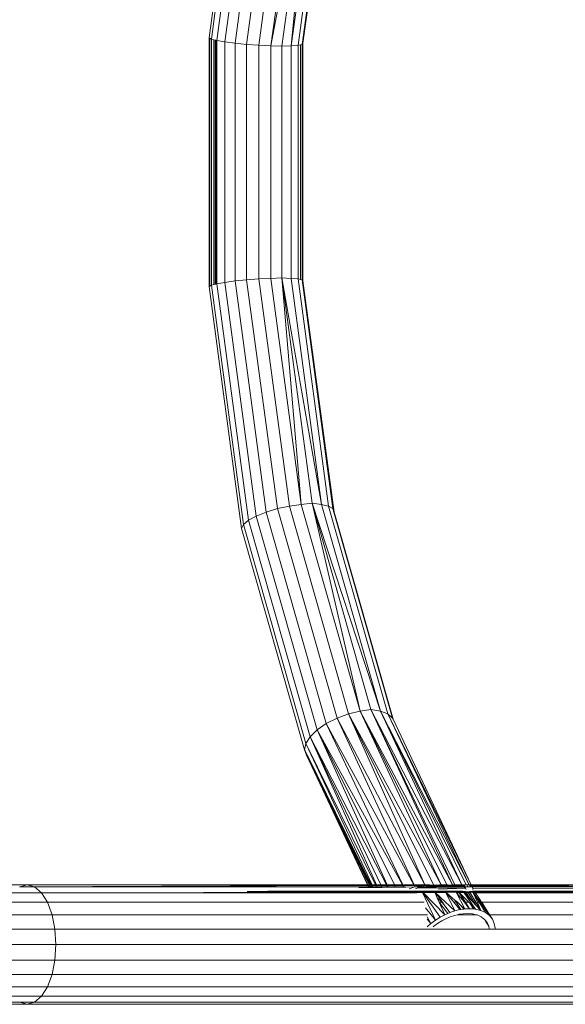
# Model space of a CAD drawing. Units: millimetres. Extents: x -4534 to 375727, y -3372 to 8747.
# Drawn here: x 3092 to 3266, y 4633 to 4947 of the extents above; entities that cross this region are included whole.
import ezdxf

# ---------------------------------------------------------------- set-up
doc = ezdxf.new("R2010")
doc.units = ezdxf.units.MM
doc.layers.add('Toestel 2D', color=7, linetype='Continuous', lineweight=20)

# ---------------------------------------------------------------- blocks, each defined once
blk = doc.blocks.new('WP-A20')
at = {"layer": 'Toestel 2D'}
for p, q in [((3162.73, 5017.73), (3152.39, 4940.78)), ((3163.36, 5016.47), (3153.14, 4940.35)), ((3164.95, 5015.11), (3154.85, 4939.89)), ((3167.4, 5013.76), (3157.42, 4939.43)), ((3170.53, 5012.5), (3160.66, 4939.01)), ((3174.13, 5011.42), (3164.35, 4938.64)), ((3191.77, 5011.42), (3182, 4938.64)), ((3192.14, 5012.5), (3182.27, 4939.01)), ((3177.95, 5010.59), (3168.25, 4938.36)), ((3172.09, 4938.18), (3181.74, 5010.06)), ((3172.09, 4938.18), (3185.19, 5009.68)), ((3175.59, 4938.05), (3185.19, 5009.68)), ((3188.2, 5010.06), (3178.55, 4938.18)), ((3185.19, 5009.68), (3178.55, 4938.18)), ((3190.43, 5010.59), (3180.73, 4938.36)), ((3152.39, 4940.78), (3152.39, 4861.61)), ((3152.39, 4940.78), (3152.67, 4940.63)), ((3152.67, 4940.63), (3152.66, 4861.77)), ((3152.67, 4940.63), (3153.14, 4940.35)), ((3153.14, 4940.35), (3153.14, 4862.04)), ((3153.14, 4940.35), (3153.94, 4940.14)), ((3153.94, 4940.14), (3153.93, 4862.26)), ((3153.94, 4940.14), (3154.37, 4940.03)), ((3154.36, 4862.37), (3154.37, 4940.03)), ((3154.37, 4940.03), (3154.6, 4939.96)), ((3154.6, 4862.43), (3154.6, 4939.96)), ((3154.6, 4939.96), (3154.85, 4939.89)), ((3154.85, 4939.89), (3157.42, 4939.43)), ((3154.85, 4939.89), (3154.85, 4862.5)), ((3157.42, 4939.43), (3160.66, 4939.01)), ((3157.42, 4939.43), (3157.42, 4862.96)), ((3160.66, 4939.01), (3164.35, 4938.64)), ((3160.66, 4939.01), (3160.66, 4863.39)), ((3182, 4938.64), (3182.27, 4939.01)), ((3182.27, 4939.01), (3182.27, 4863.39)), ((3164.35, 4938.64), (3168.25, 4938.36)), ((3164.35, 4938.64), (3164.35, 4863.76)), ((3168.25, 4938.36), (3172.09, 4938.18)), ((3168.25, 4938.36), (3168.25, 4864.04)), ((3172.09, 4938.18), (3175.59, 4938.05)), ((3172.09, 4864.22), (3172.09, 4938.18)), ((3175.59, 4938.05), (3178.55, 4938.18)), ((3175.59, 4864.35), (3175.59, 4938.05)), ((3178.55, 4938.18), (3180.73, 4938.36)), ((3178.55, 4938.18), (3178.55, 4864.22)), ((3180.73, 4938.36), (3181.53, 4938.53)), ((3180.73, 4938.36), (3180.73, 4864.04)), ((3181.53, 4938.53), (3181.52, 4863.86)), ((3181.53, 4938.53), (3182, 4938.64)), ((3182, 4938.64), (3182, 4863.76)), ((3164.35, 4863.76), (3168.25, 4864.04)), ((3168.25, 4864.04), (3172.09, 4864.22)), ((3168.25, 4864.04), (3177.95, 4791.81)), ((3172.09, 4864.22), (3175.59, 4864.35)), ((3181.74, 4792.33), (3172.09, 4864.22)), ((3181.74, 4792.33), (3175.59, 4864.35)), ((3185.19, 4792.71), (3175.59, 4864.35)), ((3175.59, 4864.35), (3178.55, 4864.22)), ((3175.59, 4864.35), (3188.19, 4792.33)), ((3178.55, 4864.22), (3180.73, 4864.04)), ((3178.55, 4864.22), (3188.19, 4792.33)), ((3180.73, 4864.04), (3190.42, 4791.81)), ((3180.73, 4864.04), (3181.52, 4863.86)), ((3181.52, 4863.86), (3182, 4863.76)), ((3152.39, 4861.61), (3152.66, 4861.77)), ((3152.39, 4861.61), (3162.72, 4784.67)), ((3152.66, 4861.77), (3153.14, 4862.04)), ((3153.14, 4862.04), (3153.93, 4862.26)), ((3153.14, 4862.04), (3163.36, 4785.93)), ((3153.93, 4862.26), (3154.36, 4862.37)), ((3154.36, 4862.37), (3154.6, 4862.43)), ((3154.6, 4862.43), (3154.85, 4862.5)), ((3154.85, 4862.5), (3157.42, 4862.96)), ((3154.85, 4862.5), (3164.95, 4787.28)), ((3157.42, 4862.96), (3160.66, 4863.39)), ((3157.42, 4862.96), (3167.39, 4788.63)), ((3160.66, 4863.39), (3164.35, 4863.76)), ((3160.66, 4863.39), (3170.52, 4789.9)), ((3164.35, 4863.76), (3174.12, 4790.98)), ((3182, 4863.76), (3182.27, 4863.39)), ((3182, 4863.76), (3191.77, 4790.98)), ((3182.27, 4863.39), (3192.14, 4789.9)), ((3174.12, 4790.98), (3177.95, 4791.81)), ((3177.95, 4791.81), (3181.74, 4792.33)), ((3177.95, 4791.81), (3196.8, 4725.71)), ((3181.74, 4792.33), (3185.19, 4792.71)), ((3200.49, 4726.55), (3181.74, 4792.33)), ((3200.49, 4726.55), (3185.19, 4792.71)), ((3203.85, 4727.14), (3185.19, 4792.71)), ((3185.19, 4792.71), (3188.19, 4792.33)), ((3185.19, 4792.71), (3206.95, 4726.55)), ((3188.19, 4792.33), (3190.42, 4791.81)), ((3188.19, 4792.33), (3206.95, 4726.55)), ((3190.42, 4791.81), (3191.77, 4790.98)), ((3190.42, 4791.81), (3209.27, 4725.71)), ((3167.39, 4788.63), (3170.52, 4789.9)), ((3170.52, 4789.9), (3174.12, 4790.98)), ((3170.52, 4789.9), (3189.7, 4722.64)), ((3174.12, 4790.98), (3193.11, 4724.38)), ((3191.77, 4790.98), (3192.14, 4789.9)), ((3191.77, 4790.98), (3192.1, 4789.82)), ((3192.14, 4789.9), (3192.1, 4789.82)), ((3192.1, 4789.82), (3210.76, 4724.38)), ((3192.14, 4789.9), (3210.91, 4724.06)), ((3162.72, 4784.67), (3163.36, 4785.93)), ((3163.36, 4785.93), (3164.95, 4787.28)), ((3163.36, 4785.93), (3183.22, 4716.28)), ((3164.95, 4787.28), (3167.39, 4788.63)), ((3164.95, 4787.28), (3184.58, 4718.45)), ((3167.39, 4788.63), (3186.79, 4720.62)), ((3162.72, 4784.67), (3182.8, 4714.25)), ((3196.8, 4725.71), (3200.49, 4726.55)), ((3200.49, 4726.55), (3203.85, 4727.14)), ((3226.25, 4671.32), (3200.49, 4726.55)), ((3228.07, 4671.3), (3200.49, 4726.55)), ((3200.49, 4726.55), (3229.79, 4671.29)), ((3229.79, 4671.29), (3203.85, 4727.14)), ((3230.52, 4671.28), (3203.85, 4727.14)), ((3203.85, 4727.14), (3206.95, 4726.55)), ((3203.85, 4727.14), (3232.76, 4671.31)), ((3206.95, 4726.55), (3209.27, 4725.71)), ((3206.95, 4726.55), (3232.76, 4671.31)), ((3234.2, 4671.31), (3206.95, 4726.55)), ((3206.95, 4726.55), (3235.17, 4671.31)), ((3189.7, 4722.64), (3193.11, 4724.38)), ((3193.11, 4724.38), (3196.8, 4725.71)), ((3221.08, 4671.3), (3193.11, 4724.38)), ((3193.11, 4724.38), (3217.59, 4671.3)), ((3196.8, 4725.71), (3226.25, 4671.32)), ((3221.08, 4671.3), (3196.8, 4725.71)), ((3196.8, 4725.71), (3223.74, 4671.29)), ((3209.27, 4725.71), (3210.76, 4724.38)), ((3209.27, 4725.71), (3235.76, 4671.31)), ((3209.27, 4725.71), (3235.17, 4671.31)), ((3210.76, 4724.38), (3210.91, 4724.06)), ((3210.91, 4724.06), (3235.76, 4671.31)), ((3184.58, 4718.45), (3186.79, 4720.62)), ((3186.79, 4720.62), (3189.7, 4722.64)), ((3186.79, 4720.62), (3209.05, 4671.31)), ((3186.79, 4720.62), (3213.89, 4671.3)), ((3211.33, 4671.31), (3186.79, 4720.62)), ((3189.7, 4722.64), (3217.54, 4671.3)), ((3189.7, 4722.64), (3214.01, 4671.3)), ((3183.22, 4716.28), (3184.58, 4718.45)), ((3184.58, 4718.45), (3208.79, 4671.31)), ((3184.58, 4718.45), (3207.02, 4671.31)), ((3205.62, 4671.31), (3184.58, 4718.45)), ((3182.8, 4714.25), (3183.22, 4716.28)), ((3183.36, 4712.52), (3182.8, 4714.25)), ((3182.94, 4713.97), (3182.8, 4714.25)), ((3182.94, 4713.97), (3182.95, 4713.93)), ((3182.95, 4713.93), (3183.84, 4712.09)), ((3183.22, 4716.28), (3204.24, 4671.31)), ((3205.29, 4671.31), (3183.22, 4716.28)), ((3183.36, 4712.52), (3202.82, 4671.31)), ((3183.9, 4712.03), (3183.84, 4712.09)), ((3202.96, 4671.99), (3183.9, 4712.03)), ((3183.9, 4712.03), (3192.65, 4694.29)), ((3183.9, 4712.03), (3202.88, 4671.31)), ((3202.96, 4671.99), (3192.65, 4694.29)), ((3192.65, 4694.29), (3196.34, 4686.82)), ((3196.34, 4686.82), (3203.66, 4671.31)), ((3196.34, 4686.82), (3203.99, 4671.31)), ((3094.56, 4671.32), (2968.9, 4671.25)), ((3008.18, 4671.07), (3094.56, 4671.32)), ((3092.2, 4670.67), (3092.13, 4670.67)), ((3092.27, 4670.69), (3092.2, 4670.67)), ((3094.56, 4671.32), (3092.27, 4670.69)), ((3093.24, 4670.68), (3092.27, 4670.69)), ((3093.36, 4670.67), (3093.24, 4670.68)), ((3093.36, 4670.67), (3093.46, 4670.68)), ((3093.46, 4670.68), (3094.42, 4670.68)), ((3094.42, 4670.68), (3094.48, 4670.68)), ((3094.48, 4670.68), (3094.72, 4670.68)), ((3096.86, 4670.69), (3094.56, 4671.32)), ((3094.56, 4671.32), (3202.82, 4671.31)), ((3094.72, 4670.68), (3096.86, 4670.69)), ((3096.92, 4670.67), (3096.86, 4670.69)), ((3096.92, 4670.67), (3115.35, 4670.76)), ((3099.12, 4668.78), (3096.92, 4670.67)), ((3096.92, 4670.67), (3203.12, 4670.67)), ((3115.35, 4670.76), (3202.87, 4671.19)), ((3115.35, 4670.76), (3202.93, 4671.08)), ((3214.95, 4670.61), (3200, 4670.39)), ((3202.82, 4671.31), (3202.88, 4671.31)), ((3202.82, 4671.31), (3202.87, 4671.19)), ((3202.87, 4671.19), (3202.89, 4671.16)), ((3202.88, 4671.31), (3203.29, 4671.31)), ((3202.88, 4671.31), (3202.95, 4671.16)), ((3202.89, 4671.16), (3202.93, 4671.08)), ((3202.89, 4671.16), (3202.95, 4671.16)), ((3202.93, 4671.08), (3203.12, 4670.67)), ((3202.93, 4671.08), (3202.99, 4671.08)), ((3202.95, 4671.16), (3202.99, 4671.08)), ((3202.95, 4671.16), (3203.35, 4671.16)), ((3203.29, 4671.31), (3202.96, 4671.99)), ((3202.99, 4671.08), (3203.4, 4671.08)), ((3202.99, 4671.08), (3203.18, 4670.67)), ((3203.18, 4670.67), (3203.12, 4670.67)), ((3203.59, 4670.67), (3203.18, 4670.67)), ((3203.29, 4671.31), (3203.66, 4671.31)), ((3203.35, 4671.16), (3203.29, 4671.31)), ((3203.35, 4671.16), (3203.72, 4671.17)), ((3203.4, 4671.08), (3203.35, 4671.16)), ((3203.59, 4670.67), (3203.4, 4671.08)), ((3203.4, 4671.08), (3203.77, 4671.08)), ((3203.96, 4670.67), (3203.59, 4670.67)), ((3203.66, 4671.31), (3203.99, 4671.31)), ((3203.72, 4671.17), (3203.66, 4671.31)), ((3203.72, 4671.17), (3203.77, 4671.08)), ((3203.72, 4671.17), (3204.06, 4671.17)), ((3203.77, 4671.08), (3203.96, 4670.67)), ((3203.77, 4671.08), (3204.11, 4671.08)), ((3204.31, 4670.67), (3203.96, 4670.67)), ((3203.99, 4671.31), (3204.24, 4671.31)), ((3204.06, 4671.17), (3203.99, 4671.31)), ((3204.06, 4671.17), (3204.11, 4671.08)), ((3204.06, 4671.17), (3204.3, 4671.17)), ((3204.11, 4671.08), (3204.31, 4670.67)), ((3204.11, 4671.08), (3204.34, 4671.08)), ((3204.24, 4671.31), (3205.29, 4671.31)), ((3204.3, 4671.17), (3204.24, 4671.31)), ((3204.3, 4671.17), (3204.34, 4671.08)), ((3204.3, 4671.17), (3205.36, 4671.17)), ((3204.53, 4670.67), (3204.31, 4670.67)), ((3204.34, 4671.08), (3204.53, 4670.67)), ((3204.34, 4671.08), (3205.4, 4671.08)), ((3205.6, 4670.67), (3204.53, 4670.67)), ((3205.29, 4671.31), (3205.62, 4671.31)), ((3205.36, 4671.17), (3205.29, 4671.31)), ((3205.4, 4671.08), (3205.36, 4671.17)), ((3205.36, 4671.17), (3205.68, 4671.17)), ((3205.4, 4671.08), (3205.72, 4671.09)), ((3205.6, 4670.67), (3205.4, 4671.08)), ((3205.91, 4670.67), (3205.6, 4670.67)), ((3205.62, 4671.31), (3207.02, 4671.31)), ((3205.68, 4671.17), (3205.62, 4671.31)), ((3205.68, 4671.17), (3207.08, 4671.18)), ((3205.72, 4671.09), (3205.68, 4671.17)), ((3205.91, 4670.67), (3205.72, 4671.09)), ((3205.72, 4671.09), (3207.12, 4671.09)), ((3207.32, 4670.67), (3205.91, 4670.67)), ((3207.02, 4671.31), (3208.79, 4671.31)), ((3207.08, 4671.18), (3207.02, 4671.31)), ((3207.08, 4671.18), (3208.85, 4671.19)), ((3207.08, 4671.18), (3207.12, 4671.09)), ((3207.12, 4671.09), (3208.89, 4671.1)), ((3207.12, 4671.09), (3207.32, 4670.67)), ((3209.11, 4670.67), (3207.32, 4670.67)), ((3208.79, 4671.31), (3209.05, 4671.31)), ((3208.85, 4671.19), (3208.79, 4671.31)), ((3208.85, 4671.19), (3208.89, 4671.1)), ((3208.85, 4671.19), (3209.1, 4671.19)), ((3208.89, 4671.1), (3209.11, 4670.67)), ((3208.89, 4671.1), (3209.14, 4671.1)), ((3209.05, 4671.31), (3211.33, 4671.31)), ((3209.1, 4671.19), (3209.05, 4671.31)), ((3209.1, 4671.19), (3211.38, 4671.2)), ((3209.1, 4671.19), (3209.14, 4671.1)), ((3209.33, 4670.67), (3209.11, 4670.67)), ((3209.14, 4671.1), (3211.42, 4671.11)), ((3209.14, 4671.1), (3209.33, 4670.67)), ((3211.64, 4670.67), (3209.33, 4670.67)), ((3211.33, 4671.31), (3213.89, 4671.3)), ((3211.38, 4671.2), (3211.33, 4671.31)), ((3211.38, 4671.2), (3213.94, 4671.21)), ((3211.42, 4671.11), (3211.38, 4671.2)), ((3211.42, 4671.11), (3213.99, 4671.12)), ((3211.64, 4670.67), (3211.42, 4671.11)), ((3214.24, 4670.67), (3211.64, 4670.67)), ((3213.89, 4671.3), (3214.01, 4671.3)), ((3213.94, 4671.21), (3213.89, 4671.3)), ((3213.94, 4671.21), (3213.99, 4671.12)), ((3213.94, 4671.21), (3214.06, 4671.21)), ((3213.99, 4671.12), (3214.24, 4670.67)), ((3213.99, 4671.12), (3214.1, 4671.12)), ((3214.01, 4671.3), (3217.54, 4671.3)), ((3214.01, 4671.3), (3214.06, 4671.21)), ((3214.06, 4671.21), (3217.58, 4671.23)), ((3214.06, 4671.21), (3214.1, 4671.12)), ((3214.1, 4671.12), (3217.63, 4671.13)), ((3214.1, 4671.12), (3214.31, 4670.67)), ((3214.31, 4670.67), (3214.24, 4670.67)), ((3214.82, 4670.67), (3214.31, 4670.67)), ((3214.82, 4670.67), (3214.95, 4670.61)), ((3217.89, 4670.65), (3214.95, 4670.61)), ((3217.89, 4670.65), (3216.02, 4670.08)), ((3217.54, 4671.3), (3217.59, 4671.3)), ((3217.54, 4671.3), (3217.58, 4671.23)), ((3217.59, 4671.3), (3217.58, 4671.23)), ((3217.58, 4671.23), (3217.63, 4671.13)), ((3217.58, 4671.23), (3217.63, 4671.23)), ((3217.59, 4671.3), (3221.08, 4671.3)), ((3221.08, 4671.3), (3217.63, 4671.23)), ((3217.63, 4671.23), (3221.11, 4671.25)), ((3217.63, 4671.13), (3221.16, 4671.14)), ((3217.63, 4671.13), (3217.89, 4670.65)), ((3218.04, 4670.67), (3217.89, 4670.65)), ((3218.47, 4670.74), (3218.04, 4670.67)), ((3218.49, 4670.67), (3218.04, 4670.67)), ((3218.95, 4670.35), (3218.04, 4670.07)), ((3218.72, 4670.78), (3218.47, 4670.74)), ((3218.49, 4670.67), (3218.47, 4670.74)), ((3218.76, 4670.67), (3218.49, 4670.67)), ((3218.76, 4670.67), (3218.72, 4670.78)), ((3218.75, 4670.78), (3218.72, 4670.78)), ((3220.11, 4670.98), (3218.75, 4670.78)), ((3218.76, 4670.67), (3218.75, 4670.78)), ((3218.95, 4670.35), (3218.76, 4670.67)), ((3218.76, 4670.67), (3220.25, 4670.67)), ((3227.54, 4670.67), (3218.95, 4670.35)), ((3220.73, 4670.67), (3218.95, 4670.35)), ((3234.01, 4670.31), (3218.95, 4670.35)), ((3220.59, 4671.06), (3220.11, 4670.98)), ((3220.11, 4670.98), (3220.25, 4670.67)), ((3220.73, 4670.67), (3220.25, 4670.67)), ((3221.16, 4671.14), (3220.59, 4671.06)), ((3220.77, 4670.67), (3220.59, 4671.06)), ((3220.77, 4670.67), (3220.73, 4670.67)), ((3221.57, 4670.83), (3220.77, 4670.67)), ((3221.63, 4670.67), (3220.77, 4670.67)), ((3221.11, 4671.25), (3221.08, 4671.3)), ((3221.08, 4671.3), (3222.59, 4671.29)), ((3221.11, 4671.25), (3222.59, 4671.29)), ((3221.16, 4671.14), (3221.11, 4671.25)), ((3221.43, 4671.16), (3221.16, 4671.14)), ((3221.57, 4671.17), (3221.43, 4671.16)), ((3221.57, 4670.83), (3221.43, 4671.16)), ((3221.94, 4671.19), (3221.57, 4671.17)), ((3221.72, 4670.86), (3221.57, 4671.17)), ((3221.72, 4670.86), (3221.57, 4670.83)), ((3221.63, 4670.67), (3221.57, 4670.83)), ((3222.2, 4670.67), (3221.63, 4670.67)), ((3222.09, 4670.89), (3221.72, 4670.86)), ((3223.01, 4671.25), (3221.94, 4671.19)), ((3222.09, 4670.89), (3221.94, 4671.19)), ((3223.13, 4670.99), (3222.09, 4670.89)), ((3222.09, 4670.89), (3223.17, 4670.88)), ((3222.2, 4670.67), (3222.09, 4670.89)), ((3223.26, 4670.67), (3222.2, 4670.67)), ((3222.59, 4671.29), (3223.01, 4671.25)), ((3223.19, 4671.26), (3223.01, 4671.25)), ((3223.13, 4670.99), (3223.01, 4671.25)), ((3223.3, 4671.01), (3223.13, 4670.99)), ((3223.17, 4670.88), (3223.13, 4670.99)), ((3223.17, 4670.88), (3223.36, 4670.89)), ((3223.26, 4670.67), (3223.17, 4670.88)), ((3223.74, 4671.29), (3223.19, 4671.26)), ((3223.3, 4671.01), (3223.19, 4671.26)), ((3223.45, 4670.67), (3223.26, 4670.67)), ((3224.48, 4671.12), (3223.3, 4671.01)), ((3223.36, 4670.89), (3223.3, 4671.01)), ((3223.36, 4670.89), (3225.24, 4670.92)), ((3223.36, 4670.89), (3225.27, 4670.85)), ((3223.45, 4670.67), (3223.36, 4670.89)), ((3225.36, 4670.67), (3223.45, 4670.67)), ((3224.41, 4671.26), (3223.74, 4671.29)), ((3224.39, 4671.3), (3224.41, 4671.26)), ((3224.72, 4671.3), (3224.41, 4671.26)), ((3224.41, 4671.26), (3224.48, 4671.12)), ((3225.14, 4671.11), (3224.48, 4671.12)), ((3225.07, 4671.26), (3224.72, 4671.3)), ((3225.05, 4671.31), (3225.07, 4671.26)), ((3225.69, 4671.27), (3225.07, 4671.26)), ((3225.07, 4671.26), (3225.14, 4671.11)), ((3225.73, 4671.17), (3225.14, 4671.11)), ((3225.14, 4671.11), (3225.24, 4670.92)), ((3225.14, 4671.11), (3225.76, 4671.11)), ((3225.24, 4670.92), (3225.84, 4670.93)), ((3225.24, 4670.92), (3225.27, 4670.85)), ((3225.27, 4670.85), (3225.36, 4670.67)), ((3225.27, 4670.85), (3225.87, 4670.84)), ((3225.95, 4670.67), (3225.36, 4670.67)), ((3225.36, 4669.98), (3234.01, 4670.31)), ((3225.67, 4671.31), (3225.69, 4671.27)), ((3225.69, 4671.27), (3225.73, 4671.17)), ((3225.91, 4671.27), (3225.69, 4671.27)), ((3225.95, 4671.18), (3225.73, 4671.17)), ((3225.73, 4671.17), (3225.76, 4671.11)), ((3225.76, 4671.11), (3225.98, 4671.11)), ((3225.76, 4671.11), (3225.84, 4670.93)), ((3225.84, 4670.93), (3226.05, 4670.94)), ((3225.84, 4670.93), (3225.87, 4670.84)), ((3225.87, 4670.84), (3225.95, 4670.67)), ((3225.87, 4670.84), (3226.09, 4670.84)), ((3225.89, 4671.32), (3225.91, 4671.27)), ((3226.25, 4671.32), (3225.91, 4671.27)), ((3225.91, 4671.27), (3225.95, 4671.18)), ((3225.91, 4671.27), (3226.49, 4671.27)), ((3226.52, 4671.21), (3225.95, 4671.18)), ((3225.95, 4671.18), (3225.98, 4671.11)), ((3226.16, 4670.67), (3225.95, 4670.67)), ((3225.98, 4671.11), (3226.05, 4670.94)), ((3225.98, 4671.11), (3227.35, 4671.1)), ((3226.05, 4670.94), (3227.41, 4670.96)), ((3226.05, 4670.94), (3226.09, 4670.84)), ((3226.09, 4670.84), (3226.16, 4670.67)), ((3226.09, 4670.84), (3227.47, 4670.84)), ((3227.54, 4670.67), (3226.16, 4670.67)), ((3226.46, 4671.32), (3226.25, 4671.32)), ((3226.46, 4671.32), (3226.49, 4671.27)), ((3226.49, 4671.27), (3226.52, 4671.21)), ((3227.26, 4671.27), (3226.49, 4671.27)), ((3227.29, 4671.22), (3226.52, 4671.21)), ((3227.26, 4671.27), (3227.25, 4671.31)), ((3227.7, 4671.28), (3227.26, 4671.27)), ((3227.29, 4671.22), (3227.26, 4671.27)), ((3227.73, 4671.2), (3227.29, 4671.22)), ((3227.35, 4671.1), (3227.29, 4671.22)), ((3227.41, 4670.96), (3227.35, 4671.1)), ((3227.35, 4671.1), (3227.77, 4671.09)), ((3227.41, 4670.96), (3227.82, 4670.97)), ((3227.47, 4670.84), (3227.41, 4670.96)), ((3227.54, 4670.67), (3227.47, 4670.84)), ((3227.47, 4670.84), (3227.88, 4670.84)), ((3227.95, 4670.67), (3227.54, 4670.67)), ((3227.7, 4671.28), (3227.68, 4671.31)), ((3227.97, 4671.28), (3227.7, 4671.28)), ((3227.73, 4671.2), (3227.7, 4671.28)), ((3228.01, 4671.2), (3227.73, 4671.2)), ((3227.77, 4671.09), (3227.73, 4671.2)), ((3227.77, 4671.09), (3228.03, 4671.15)), ((3227.82, 4670.97), (3227.77, 4671.09)), ((3228.06, 4671.09), (3227.77, 4671.09)), ((3227.82, 4670.97), (3228.11, 4670.98)), ((3227.88, 4670.84), (3227.82, 4670.97)), ((3227.95, 4670.67), (3227.88, 4670.84)), ((3227.88, 4670.84), (3228.17, 4670.84)), ((3228.25, 4670.67), (3227.95, 4670.67)), ((3227.96, 4671.3), (3227.97, 4671.28)), ((3228.07, 4671.3), (3227.97, 4671.28)), ((3227.97, 4671.28), (3228.01, 4671.2)), ((3228.43, 4671.24), (3228.01, 4671.2)), ((3228.01, 4671.2), (3228.03, 4671.15)), ((3228.03, 4671.15), (3229.22, 4671.16)), ((3228.03, 4671.15), (3228.06, 4671.09)), ((3228.06, 4671.09), (3228.11, 4670.98)), ((3229.26, 4671.08), (3228.06, 4671.09)), ((3228.41, 4671.27), (3228.07, 4671.3)), ((3228.11, 4670.98), (3229.3, 4671)), ((3228.11, 4670.98), (3228.17, 4670.84)), ((3228.17, 4670.84), (3228.25, 4670.67)), ((3228.17, 4670.84), (3229.37, 4670.84)), ((3229.44, 4670.67), (3228.25, 4670.67)), ((3228.4, 4671.3), (3228.43, 4671.24)), ((3228.91, 4671.24), (3228.41, 4671.27)), ((3228.91, 4671.24), (3228.43, 4671.24)), ((3228.89, 4671.29), (3228.91, 4671.24)), ((3229.19, 4671.24), (3228.91, 4671.24)), ((3229.16, 4671.29), (3229.19, 4671.24)), ((3229.71, 4671.29), (3229.19, 4671.24)), ((3229.21, 4671.2), (3229.19, 4671.24)), ((3229.73, 4671.23), (3229.21, 4671.2)), ((3229.21, 4671.2), (3229.22, 4671.16)), ((3229.22, 4671.16), (3229.77, 4671.17)), ((3229.22, 4671.16), (3229.26, 4671.08)), ((3229.26, 4671.08), (3229.3, 4671)), ((3229.81, 4671.08), (3229.26, 4671.08)), ((3229.3, 4671), (3229.84, 4671.01)), ((3229.3, 4671), (3229.37, 4670.84)), ((3229.37, 4670.84), (3229.44, 4670.67)), ((3229.37, 4670.84), (3229.93, 4670.83)), ((3230.01, 4670.67), (3229.44, 4670.67)), ((3229.73, 4671.23), (3229.71, 4671.29)), ((3229.79, 4671.29), (3229.71, 4671.29)), ((3230.17, 4671.23), (3229.73, 4671.23)), ((3229.77, 4671.17), (3229.73, 4671.23)), ((3229.81, 4671.08), (3229.77, 4671.17)), ((3229.77, 4671.17), (3230.23, 4671.17)), ((3230.14, 4671.28), (3229.79, 4671.29)), ((3229.84, 4671.01), (3229.81, 4671.08)), ((3230.28, 4671.08), (3229.81, 4671.08)), ((3229.84, 4671.01), (3230.3, 4671.02)), ((3229.93, 4670.83), (3229.84, 4671.01)), ((3229.93, 4670.83), (3230.38, 4670.83)), ((3230.01, 4670.67), (3229.93, 4670.83)), ((3230.45, 4670.67), (3230.01, 4670.67)), ((3230.14, 4671.28), (3230.17, 4671.23)), ((3230.18, 4671.28), (3230.14, 4671.28)), ((3230.17, 4671.23), (3230.18, 4671.28)), ((3230.21, 4671.23), (3230.17, 4671.23)), ((3230.52, 4671.28), (3230.18, 4671.28)), ((3230.56, 4671.21), (3230.21, 4671.23)), ((3230.23, 4671.17), (3230.21, 4671.23)), ((3230.23, 4671.17), (3230.56, 4671.21)), ((3230.28, 4671.08), (3230.23, 4671.17)), ((3230.3, 4671.02), (3230.28, 4671.08)), ((3230.63, 4671.07), (3230.28, 4671.08)), ((3230.3, 4671.02), (3230.65, 4671.03)), ((3230.38, 4670.83), (3230.3, 4671.02)), ((3230.38, 4670.83), (3230.75, 4670.83)), ((3230.45, 4670.67), (3230.38, 4670.83)), ((3230.83, 4670.67), (3230.45, 4670.67)), ((3230.75, 4671.29), (3230.52, 4671.28)), ((3230.56, 4671.21), (3230.52, 4671.28)), ((3230.78, 4671.2), (3230.56, 4671.21)), ((3230.63, 4671.07), (3230.56, 4671.21)), ((3230.65, 4671.03), (3230.63, 4671.07)), ((3230.84, 4671.07), (3230.63, 4671.07)), ((3230.65, 4671.03), (3230.84, 4671.07)), ((3230.75, 4670.83), (3230.65, 4671.03)), ((3230.78, 4671.2), (3230.75, 4671.29)), ((3231.21, 4671.29), (3230.75, 4671.29)), ((3230.75, 4670.83), (3230.95, 4670.83)), ((3230.83, 4670.67), (3230.75, 4670.83)), ((3231.26, 4671.18), (3230.78, 4671.2)), ((3230.78, 4671.2), (3230.84, 4671.07)), ((3231.02, 4670.67), (3230.83, 4670.67)), ((3231.87, 4671.06), (3230.84, 4671.07)), ((3230.84, 4671.07), (3230.95, 4670.83)), ((3230.95, 4670.83), (3231.98, 4670.83)), ((3231.02, 4670.67), (3230.95, 4670.83)), ((3232.01, 4670.78), (3231.02, 4670.67)), ((3232.06, 4670.67), (3231.02, 4670.67)), ((3231.76, 4671.3), (3231.21, 4671.29)), ((3231.26, 4671.18), (3231.21, 4671.29)), ((3231.84, 4671.12), (3231.26, 4671.18)), ((3231.76, 4671.3), (3231.84, 4671.12)), ((3231.87, 4671.3), (3231.76, 4671.3)), ((3231.96, 4671.11), (3231.84, 4671.12)), ((3231.84, 4671.12), (3231.87, 4671.06)), ((3231.96, 4671.11), (3231.87, 4671.3)), ((3231.96, 4671.3), (3231.87, 4671.3)), ((3231.87, 4671.06), (3231.98, 4670.83)), ((3231.98, 4671.06), (3231.87, 4671.06)), ((3232.05, 4671.1), (3231.96, 4671.3)), ((3232.02, 4671.3), (3231.96, 4671.3)), ((3231.98, 4671.06), (3231.96, 4671.11)), ((3232.05, 4671.1), (3231.96, 4671.11)), ((3232.05, 4671.1), (3231.98, 4671.06)), ((3232.11, 4670.79), (3231.98, 4671.06)), ((3231.98, 4670.83), (3232.01, 4670.78)), ((3232.11, 4670.79), (3232.01, 4670.78)), ((3232.01, 4670.78), (3232.06, 4670.67)), ((3232.33, 4671.28), (3232.02, 4671.3)), ((3232.02, 4671.3), (3232.11, 4671.09)), ((3232.11, 4671.09), (3232.05, 4671.1)), ((3232.18, 4670.79), (3232.05, 4671.1)), ((3232.16, 4670.67), (3232.06, 4670.67)), ((3232.44, 4671.06), (3232.11, 4671.09)), ((3232.24, 4670.79), (3232.11, 4671.09)), ((3232.16, 4670.67), (3232.11, 4670.79)), ((3232.18, 4670.79), (3232.11, 4670.79)), ((3232.24, 4670.67), (3232.16, 4670.67)), ((3232.24, 4670.67), (3232.18, 4670.79)), ((3232.24, 4670.79), (3232.18, 4670.79)), ((3233.11, 4670.82), (3232.24, 4670.79)), ((3232.24, 4670.79), (3232.29, 4670.67)), ((3232.29, 4670.67), (3232.24, 4670.67)), ((3233.18, 4670.67), (3232.29, 4670.67)), ((3232.32, 4671.3), (3232.33, 4671.28)), ((3232.76, 4671.31), (3232.33, 4671.28)), ((3232.33, 4671.28), (3232.44, 4671.06)), ((3233.08, 4670.89), (3232.44, 4671.06)), ((3232.9, 4671.28), (3232.76, 4671.31)), ((3232.88, 4671.31), (3232.9, 4671.28)), ((3233.1, 4671.28), (3232.9, 4671.28)), ((3232.9, 4671.28), (3233.08, 4670.89)), ((3233.1, 4671.28), (3233.08, 4671.31)), ((3233.31, 4670.83), (3233.08, 4670.89)), ((3233.08, 4670.89), (3233.11, 4670.82)), ((3233.31, 4670.83), (3233.1, 4671.28)), ((3233.33, 4671.28), (3233.1, 4671.28)), ((3233.31, 4670.83), (3233.11, 4670.82)), ((3233.11, 4670.82), (3233.18, 4670.67)), ((3233.52, 4670.67), (3233.18, 4670.67)), ((3233.52, 4670.67), (3233.31, 4670.83)), ((3233.33, 4671.28), (3233.32, 4671.31)), ((3233.61, 4670.67), (3233.33, 4671.28)), ((3233.44, 4671.28), (3233.33, 4671.28)), ((3233.44, 4671.28), (3233.43, 4671.31)), ((3233.73, 4670.67), (3233.44, 4671.28)), ((3233.56, 4671.28), (3233.44, 4671.28)), ((3234.01, 4670.31), (3233.52, 4670.67)), ((3233.61, 4670.67), (3233.52, 4670.67)), ((3233.56, 4671.28), (3233.54, 4671.31)), ((3234.2, 4671.31), (3233.56, 4671.28)), ((3233.84, 4670.67), (3233.56, 4671.28)), ((3233.73, 4670.67), (3233.61, 4670.67)), ((3233.84, 4670.67), (3233.73, 4670.67)), ((3234.01, 4670.31), (3233.84, 4670.67)), ((3234.69, 4670.67), (3233.84, 4670.67)), ((3234.16, 4669.87), (3234.01, 4670.31)), ((3234.2, 4671.31), (3234.39, 4671.3)), ((3234.39, 4671.3), (3234.69, 4670.67)), ((3234.39, 4671.3), (3234.64, 4671.28)), ((3235.22, 4671.22), (3234.64, 4671.28)), ((3234.64, 4671.28), (3235.19, 4671.27)), ((3235.59, 4670.67), (3234.69, 4670.67)), ((3235.17, 4671.31), (3235.19, 4671.27)), ((3235.19, 4671.27), (3235.76, 4671.31)), ((3235.19, 4671.27), (3235.22, 4671.22)), ((3235.22, 4671.22), (3235.8, 4671.22)), ((3235.37, 4671.16), (3235.22, 4671.22)), ((3235.37, 4671.16), (3235.59, 4670.67)), ((3235.96, 4670.88), (3235.37, 4671.16)), ((3236.06, 4670.67), (3235.59, 4670.67)), ((3235.76, 4671.31), (3388.01, 4671.28)), ((3255.51, 4671.23), (3235.76, 4671.31)), ((3235.76, 4671.31), (3235.8, 4671.22)), ((3235.8, 4671.22), (3255.51, 4671.23)), ((3235.8, 4671.22), (3235.96, 4670.88)), ((3235.96, 4670.88), (3361.47, 4671)), ((3391.45, 4670.67), (3235.96, 4670.88)), ((3236.06, 4670.67), (3235.96, 4670.88)), ((3236.28, 4670.17), (3236.06, 4670.67)), ((3391.45, 4670.67), (3236.06, 4670.67)), ((3236.26, 4669.85), (3236.28, 4670.17)), ((3290.95, 4670.27), (3236.28, 4670.17)), ((3255.51, 4671.23), (3266.81, 4671.2)), ((3099.12, 4668.78), (3042.08, 4668.8)), ((3148.76, 4668.8), (3099.12, 4668.78)), ((3101.01, 4665.76), (3099.12, 4668.78)), ((3148.81, 4668.8), (3148.76, 4668.8)), ((3218.27, 4668.87), (3148.81, 4668.8)), ((3218.45, 4668.78), (3148.81, 4668.8)), ((3219.68, 4669.1), (3150.68, 4668.9)), ((3191.41, 4669.21), (3164.5, 4669.22)), ((3171.11, 4669.31), (3224.02, 4669.31)), ((3220.19, 4669.18), (3191.41, 4669.21)), ((3210.18, 4669.15), (3191.41, 4669.21)), ((3210.18, 4669.15), (3201.27, 4669.12)), ((3220.19, 4669.18), (3210.18, 4669.15)), ((3219.68, 4669.1), (3210.18, 4669.15)), ((3218.36, 4668.88), (3218.27, 4668.87)), ((3219.68, 4669.1), (3218.36, 4668.88)), ((3220.33, 4668.87), (3218.36, 4668.88)), ((3219.89, 4669.13), (3219.68, 4669.1)), ((3220.19, 4669.18), (3219.89, 4669.13)), ((3220.21, 4669.13), (3219.89, 4669.13)), ((3224.02, 4669.31), (3220.19, 4669.18)), ((3220.21, 4669.13), (3220.19, 4669.18)), ((3220.23, 4669.1), (3220.21, 4669.13)), ((3220.24, 4669.13), (3220.21, 4669.13)), ((3220.33, 4668.87), (3220.23, 4669.1)), ((3220.23, 4669.1), (3220.27, 4669.1)), ((3220.27, 4669.1), (3220.24, 4669.13)), ((3224.11, 4669.13), (3220.27, 4669.1)), ((3220.41, 4668.87), (3220.27, 4669.1)), ((3220.27, 4669.1), (3220.5, 4668.87)), ((3224.37, 4660.07), (3220.33, 4668.87)), ((3220.41, 4668.87), (3220.33, 4668.87)), ((3225.86, 4661.01), (3220.41, 4668.87)), ((3220.5, 4668.87), (3220.41, 4668.87)), ((3224.21, 4668.91), (3220.5, 4668.87)), ((3220.5, 4668.87), (3227.42, 4661.82)), ((3224.81, 4669.27), (3224.02, 4669.31)), ((3224.08, 4669.19), (3224.02, 4669.31)), ((3224.08, 4669.19), (3224.11, 4669.19)), ((3224.11, 4669.13), (3224.08, 4669.19)), ((3224.16, 4669.13), (3224.11, 4669.13)), ((3224.17, 4668.98), (3224.11, 4669.13)), ((3224.26, 4668.98), (3224.16, 4669.13)), ((3224.22, 4669.13), (3224.16, 4669.13)), ((3224.26, 4668.98), (3224.17, 4668.98)), ((3224.21, 4668.91), (3224.17, 4668.98)), ((3224.32, 4668.91), (3224.21, 4668.91)), ((3224.27, 4668.78), (3224.21, 4668.91)), ((3227.3, 4669.13), (3224.22, 4669.13)), ((3224.32, 4668.91), (3224.26, 4668.98)), ((3224.42, 4668.78), (3224.27, 4668.78)), ((3224.97, 4667.23), (3224.27, 4668.78)), ((3224.34, 4668.87), (3224.32, 4668.91)), ((3224.34, 4668.87), (3227.68, 4668.88)), ((3224.42, 4668.78), (3224.34, 4668.87)), ((3226.63, 4665.76), (3224.42, 4668.78)), ((3230.61, 4663.04), (3224.42, 4668.78)), ((3224.81, 4669.27), (3225.45, 4669.3)), ((3225.51, 4669.23), (3224.81, 4669.27)), ((3224.97, 4667.23), (3226.42, 4665.76)), ((3225.64, 4665.76), (3224.97, 4667.23)), ((3225.45, 4669.3), (3227.18, 4669.32)), ((3225.51, 4669.23), (3225.45, 4669.3)), ((3226.16, 4669.2), (3225.51, 4669.23)), ((3226.16, 4669.2), (3227.26, 4669.2)), ((3227.3, 4669.13), (3226.16, 4669.2)), ((3227.18, 4669.32), (3228.84, 4669.32)), ((3227.18, 4669.32), (3227.26, 4669.2)), ((3227.26, 4669.2), (3228.93, 4669.21)), ((3227.26, 4669.2), (3227.3, 4669.13)), ((3227.3, 4669.13), (3227.55, 4669.12)), ((3227.61, 4669.07), (3227.55, 4669.12)), ((3228.16, 4669.08), (3227.55, 4669.12)), ((3227.61, 4669.07), (3227.58, 4669.07)), ((3227.68, 4668.88), (3227.61, 4669.07)), ((3227.72, 4668.92), (3227.61, 4669.07)), ((3227.72, 4668.92), (3227.68, 4668.88)), ((3230.61, 4663.04), (3227.68, 4668.88)), ((3227.78, 4668.92), (3227.72, 4668.92)), ((3227.84, 4668.78), (3227.72, 4668.92)), ((3227.83, 4668.88), (3227.78, 4668.92)), ((3230.31, 4668.94), (3227.83, 4668.88)), ((3227.95, 4668.78), (3227.83, 4668.88)), ((3227.95, 4668.78), (3227.84, 4668.78)), ((3230.3, 4665.76), (3227.84, 4668.78)), ((3230.61, 4666.43), (3227.95, 4668.78)), ((3229.01, 4669.1), (3228.16, 4669.08)), ((3229.02, 4669.03), (3228.16, 4669.08)), ((3228.84, 4669.32), (3230.07, 4669.32)), ((3228.93, 4669.21), (3228.84, 4669.32)), ((3229.01, 4669.1), (3228.93, 4669.21)), ((3228.93, 4669.21), (3230.14, 4669.21)), ((3230.19, 4669.13), (3229.01, 4669.1)), ((3229.02, 4669.03), (3229.01, 4669.1)), ((3229.02, 4669.03), (3230.31, 4668.94)), ((3230.07, 4669.32), (3231.64, 4669.32)), ((3230.14, 4669.21), (3230.07, 4669.32)), ((3231.66, 4669.29), (3230.14, 4669.21)), ((3230.14, 4669.21), (3231.7, 4669.22)), ((3230.19, 4669.13), (3230.14, 4669.21)), ((3231.73, 4669.17), (3230.19, 4669.13)), ((3230.31, 4668.94), (3230.19, 4669.13)), ((3231.05, 4668.9), (3230.31, 4668.94)), ((3231.91, 4668.88), (3231.05, 4668.9)), ((3231.05, 4668.9), (3231.12, 4668.8)), ((3231.12, 4668.8), (3231.94, 4668.84)), ((3231.12, 4668.8), (3231.15, 4668.78)), ((3231.98, 4668.78), (3231.15, 4668.78)), ((3231.15, 4668.78), (3233.76, 4663.66)), ((3231.15, 4668.78), (3233.62, 4665.76)), ((3231.64, 4669.32), (3232.95, 4669.31)), ((3231.66, 4669.29), (3231.64, 4669.32)), ((3232.95, 4669.31), (3231.66, 4669.29)), ((3231.7, 4669.22), (3231.66, 4669.29)), ((3231.7, 4669.22), (3233.01, 4669.22)), ((3231.73, 4669.17), (3231.7, 4669.22)), ((3233.01, 4669.22), (3231.73, 4669.17)), ((3231.91, 4668.88), (3231.73, 4669.17)), ((3231.99, 4668.88), (3231.91, 4668.88)), ((3231.94, 4668.84), (3231.91, 4668.88)), ((3231.94, 4668.84), (3232.04, 4668.84)), ((3231.98, 4668.78), (3231.94, 4668.84)), ((3232.06, 4668.78), (3231.98, 4668.78)), ((3233.88, 4665.76), (3231.98, 4668.78)), ((3233.19, 4668.93), (3231.99, 4668.88)), ((3231.99, 4668.88), (3232.04, 4668.84)), ((3233.43, 4668.9), (3232.04, 4668.84)), ((3232.04, 4668.84), (3233.45, 4668.88)), ((3232.04, 4668.84), (3232.06, 4668.78)), ((3232.1, 4668.78), (3232.06, 4668.78)), ((3232.1, 4668.78), (3233.98, 4665.76)), ((3235.05, 4665.76), (3232.1, 4668.78)), ((3232.95, 4669.31), (3233.92, 4669.23)), ((3232.95, 4669.31), (3233.01, 4669.22)), ((3233.92, 4669.23), (3233.01, 4669.22)), ((3233.01, 4669.22), (3233.19, 4668.93)), ((3233.4, 4668.94), (3233.19, 4668.93)), ((3234.03, 4669.02), (3233.4, 4668.94)), ((3233.4, 4668.94), (3233.43, 4668.9)), ((3233.43, 4668.9), (3234.06, 4668.94)), ((3233.43, 4668.9), (3234.07, 4668.92)), ((3233.43, 4668.9), (3233.56, 4668.78)), ((3233.45, 4668.88), (3234.07, 4668.92)), ((3234.15, 4668.78), (3233.56, 4668.78)), ((3233.56, 4668.78), (3237.15, 4663.6)), ((3233.56, 4668.78), (3234.8, 4667.46)), ((3233.92, 4669.23), (3234.38, 4669.07)), ((3233.92, 4669.23), (3234.03, 4669.02)), ((3234.03, 4669.02), (3234.38, 4669.07)), ((3234.03, 4669.02), (3234.06, 4668.94)), ((3234.06, 4668.94), (3234.11, 4668.92)), ((3234.06, 4668.94), (3234.07, 4668.92)), ((3234.07, 4668.92), (3234.14, 4668.88)), ((3234.07, 4668.92), (3234.15, 4668.78)), ((3234.11, 4668.92), (3234.52, 4668.94)), ((3234.14, 4668.88), (3234.52, 4668.94)), ((3234.15, 4668.78), (3234.8, 4667.46)), ((3234.2, 4668.78), (3234.15, 4668.78)), ((3234.2, 4668.78), (3235.43, 4666.8)), ((3234.2, 4668.78), (3235.98, 4666.22)), ((3234.84, 4668.78), (3234.2, 4668.78)), ((3235.2, 4669.17), (3234.38, 4669.07)), ((3234.38, 4669.07), (3234.72, 4668.95)), ((3234.52, 4668.94), (3234.72, 4668.95)), ((3234.72, 4668.95), (3234.76, 4668.88)), ((3234.72, 4668.95), (3235.34, 4668.94)), ((3234.76, 4668.88), (3234.84, 4668.78)), ((3234.8, 4667.46), (3235.43, 4666.8)), ((3234.84, 4668.78), (3234.89, 4668.7)), ((3235.44, 4668.78), (3234.84, 4668.78)), ((3236.74, 4665.76), (3234.89, 4668.7)), ((3236.68, 4665.76), (3234.89, 4668.7)), ((3236.17, 4669.31), (3235.2, 4669.17)), ((3235.2, 4669.17), (3236.23, 4669.17)), ((3235.34, 4668.94), (3235.2, 4669.17)), ((3235.34, 4668.94), (3236.33, 4668.94)), ((3235.44, 4668.78), (3235.34, 4668.94)), ((3235.43, 4666.8), (3235.98, 4666.22)), ((3237.28, 4665.76), (3235.44, 4668.78)), ((3236.83, 4669.26), (3236.17, 4669.31)), ((3236.23, 4669.17), (3236.17, 4669.31)), ((3262.03, 4669.26), (3236.17, 4669.31)), ((3236.4, 4668.94), (3236.23, 4669.17)), ((3236.33, 4668.94), (3236.23, 4669.17)), ((3236.23, 4669.17), (3236.91, 4669.17)), ((3236.33, 4668.94), (3236.4, 4668.94)), ((3236.4, 4668.78), (3236.33, 4668.94)), ((3236.5, 4668.78), (3236.4, 4668.94)), ((3236.4, 4668.94), (3237.04, 4668.94)), ((3236.5, 4668.78), (3236.4, 4668.78)), ((3237.73, 4665.76), (3236.4, 4668.78)), ((3238.35, 4665.76), (3236.5, 4668.78)), ((3236.54, 4668.78), (3236.5, 4668.78)), ((3237.13, 4668.78), (3236.54, 4668.78)), ((3238.65, 4665.76), (3236.54, 4668.78)), ((3236.91, 4669.17), (3236.83, 4669.26)), ((3262.03, 4669.26), (3236.83, 4669.26)), ((3237.1, 4668.94), (3236.91, 4669.17)), ((3236.91, 4669.17), (3449.34, 4668.94)), ((3236.91, 4669.17), (3237.04, 4668.94)), ((3237.04, 4668.94), (3237.07, 4668.88)), ((3237.04, 4668.94), (3237.1, 4668.94)), ((3237.07, 4668.88), (3237.13, 4668.78)), ((3237.1, 4668.94), (3449.34, 4668.94)), ((3237.18, 4668.84), (3237.1, 4668.94)), ((3237.18, 4668.78), (3237.13, 4668.78)), ((3237.17, 4668.73), (3237.18, 4668.78)), ((3237.17, 4668.7), (3237.17, 4668.73)), ((3237.66, 4667.96), (3237.17, 4668.73)), ((3237.17, 4668.7), (3237.66, 4667.96)), ((3237.18, 4668.84), (3255.28, 4668.82)), ((3237.18, 4668.78), (3237.18, 4668.84)), ((3514.2, 4668.77), (3237.18, 4668.78)), ((3237.66, 4667.96), (3237.86, 4667.6)), ((3238.53, 4666.61), (3237.86, 4667.6)), ((3237.86, 4667.6), (3238.99, 4665.76)), ((3239.07, 4665.76), (3238.53, 4666.61)), ((3264.61, 4668.87), (3255.28, 4668.82)), ((3262.03, 4669.26), (3272.25, 4669.27)), ((3101.01, 4665.76), (2963.46, 4665.76)), ((3102.46, 4661.82), (3101.01, 4665.76)), ((3220.85, 4665.76), (3101.01, 4665.76)), ((3221.26, 4664.01), (3224.37, 4660.07)), ((3225.64, 4665.76), (3228.32, 4662.2)), ((3226.42, 4665.76), (3225.64, 4665.76)), ((3227.42, 4661.82), (3225.64, 4665.76)), ((3226.63, 4665.76), (3226.42, 4665.76)), ((3226.42, 4665.76), (3227.21, 4664.95)), ((3227.21, 4664.95), (3226.63, 4665.76)), ((3229.01, 4662.5), (3227.21, 4664.95)), ((3231.03, 4665.76), (3230.3, 4665.76)), ((3232.2, 4663.43), (3230.3, 4665.76)), ((3231.03, 4665.76), (3230.61, 4666.43)), ((3231.38, 4665.76), (3230.61, 4666.43)), ((3230.61, 4663.04), (3232.2, 4663.43)), ((3231.38, 4665.76), (3231.03, 4665.76)), ((3232.43, 4663.46), (3231.03, 4665.76)), ((3232.48, 4664.79), (3231.38, 4665.76)), ((3232.2, 4663.43), (3232.43, 4663.46)), ((3232.43, 4663.46), (3233.42, 4663.61)), ((3233.42, 4663.61), (3232.48, 4664.79)), ((3233.48, 4663.91), (3232.48, 4664.79)), ((3233.42, 4663.61), (3233.64, 4663.65)), ((3233.64, 4663.65), (3233.48, 4663.91)), ((3233.76, 4663.66), (3233.48, 4663.91)), ((3233.88, 4665.76), (3233.62, 4665.76)), ((3233.62, 4665.76), (3234.75, 4664.37)), ((3233.64, 4663.65), (3233.76, 4663.66)), ((3233.76, 4663.66), (3235.26, 4663.74)), ((3234.75, 4664.37), (3233.88, 4665.76)), ((3233.98, 4665.76), (3233.88, 4665.76)), ((3233.98, 4665.76), (3235.26, 4663.74)), ((3235.05, 4665.76), (3233.98, 4665.76)), ((3234.75, 4664.37), (3235.26, 4663.74)), ((3235.36, 4665.44), (3235.05, 4665.76)), ((3235.26, 4663.74), (3236.46, 4663.65)), ((3235.36, 4665.44), (3236.46, 4663.65)), ((3236.28, 4664.49), (3235.36, 4665.44)), ((3235.98, 4666.22), (3236.42, 4665.76)), ((3236.28, 4664.49), (3236.71, 4663.64)), ((3237.15, 4663.6), (3236.28, 4664.49)), ((3236.68, 4665.76), (3236.42, 4665.76)), ((3236.42, 4665.76), (3237.16, 4664.97)), ((3236.46, 4663.65), (3236.71, 4663.64)), ((3237.16, 4664.97), (3236.68, 4665.76)), ((3236.74, 4665.76), (3236.68, 4665.76)), ((3236.71, 4663.64), (3237.15, 4663.6)), ((3237.4, 4664.72), (3236.74, 4665.76)), ((3237.28, 4665.76), (3236.74, 4665.76)), ((3237.15, 4663.6), (3238.85, 4663.18)), ((3237.16, 4664.97), (3237.4, 4664.72)), ((3238.85, 4663.18), (3237.28, 4665.76)), ((3237.4, 4664.72), (3238.85, 4663.18)), ((3238.35, 4665.76), (3237.73, 4665.76)), ((3238.85, 4663.18), (3237.73, 4665.76)), ((3240.34, 4662.5), (3238.35, 4665.76)), ((3238.99, 4665.76), (3238.65, 4665.76)), ((3241.39, 4661.82), (3238.65, 4665.76)), ((3239.07, 4665.76), (3238.99, 4665.76)), ((3238.99, 4665.76), (3241.39, 4661.82)), ((3239.12, 4665.76), (3239.07, 4665.76)), ((3516.89, 4665.75), (3239.12, 4665.76)), ((3241.61, 4661.82), (3239.12, 4665.76)), ((3241.39, 4661.82), (3239.76, 4664.59)), ((3102.46, 4661.82), (2965.39, 4661.82)), ((3103.37, 4657.24), (3102.46, 4661.82)), ((3221.85, 4661.82), (3102.46, 4661.82)), ((3222.94, 4659.03), (3221.77, 4660.35)), ((3221.79, 4661.1), (3222.94, 4659.03)), ((3224.37, 4660.07), (3225.86, 4661.01)), ((3225.86, 4661.01), (3227.42, 4661.82)), ((3227.75, 4660.55), (3226.4, 4659.85)), ((3227.42, 4661.82), (3228.32, 4662.2)), ((3229.12, 4661.14), (3227.75, 4660.55)), ((3228.32, 4662.2), (3229.01, 4662.5)), ((3229.01, 4662.5), (3230.61, 4663.04)), ((3230.51, 4661.61), (3229.12, 4661.14)), ((3231.37, 4661.82), (3230.51, 4661.61)), ((3231.89, 4661.95), (3231.37, 4661.82)), ((3237.31, 4661.82), (3231.37, 4661.82)), ((3233.24, 4662.15), (3231.89, 4661.95)), ((3234.54, 4662.22), (3233.24, 4662.15)), ((3236.18, 4662.1), (3234.54, 4662.22)), ((3237.31, 4661.82), (3236.18, 4662.1)), ((3237.66, 4661.74), (3237.31, 4661.82)), ((3238.94, 4661.14), (3237.66, 4661.74)), ((3238.85, 4663.18), (3240.34, 4662.5)), ((3240.01, 4660.33), (3238.94, 4661.14)), ((3240.82, 4659.32), (3240.01, 4660.33)), ((3240.34, 4662.5), (3241.57, 4661.56)), ((3241.39, 4661.82), (3241.57, 4661.56)), ((3241.39, 4661.82), (3241.61, 4661.82)), ((3241.57, 4661.56), (3242.51, 4660.4)), ((3242.51, 4660.4), (3241.61, 4661.82)), ((3518.94, 4661.82), (3241.61, 4661.82)), ((3242.51, 4660.4), (3243.13, 4659.03)), ((3103.37, 4657.24), (2943.03, 4657.24)), ((3103.68, 4652.32), (3103.37, 4657.24)), ((3243.17, 4657.24), (3103.37, 4657.24)), ((3221.77, 4658.01), (3222.94, 4659.03)), ((3222.94, 4659.03), (3224.37, 4660.07)), ((3223.87, 4658.14), (3223.64, 4657.94)), ((3225.1, 4659.04), (3223.87, 4658.14)), ((3226.4, 4659.85), (3225.1, 4659.04)), ((3240.34, 4659.81), (3241.36, 4658.14)), ((3241.36, 4658.14), (3240.82, 4659.32)), ((3241.53, 4657.3), (3241.36, 4658.14)), ((3243.13, 4659.03), (3243.43, 4657.51)), ((3243.43, 4657.51), (3243.43, 4657.23)), ((3520.24, 4657.24), (3243.43, 4657.23)), ((3103.68, 4652.32), (2625.41, 4652.33)), ((3103.37, 4647.4), (3103.68, 4652.32)), ((3520.68, 4652.32), (3103.68, 4652.32)), ((3103.37, 4647.4), (2625.25, 4647.41)), ((3102.46, 4642.82), (3103.37, 4647.4)), ((3520.24, 4647.4), (3103.37, 4647.4)), ((3102.46, 4642.82), (2624.77, 4642.83)), ((3101.01, 4638.89), (3102.46, 4642.82)), ((3518.94, 4642.82), (3102.46, 4642.82)), ((3101.01, 4638.89), (2624.02, 4638.89)), ((3099.12, 4635.87), (3101.01, 4638.89)), ((3516.89, 4638.88), (3101.01, 4638.89)), ((3099.12, 4635.87), (2623.04, 4635.87)), ((3096.92, 4633.97), (3099.12, 4635.87)), ((3514.2, 4635.86), (3099.12, 4635.87)), ((3094.56, 4633.32), (2620.67, 4633.33)), ((3092.2, 4633.97), (2621.89, 4633.97)), ((3092.2, 4633.97), (3094.56, 4633.32)), ((3096.92, 4633.97), (3092.2, 4633.97)), ((3094.56, 4633.32), (3096.92, 4633.97)), ((3507.73, 4633.32), (3094.56, 4633.32)), ((3504.54, 4633.97), (3096.92, 4633.97))]:
    blk.add_line(p, q, dxfattribs=at)

msp = doc.modelspace()

# ---------------------------------------------------------------- block references
msp.add_blockref('WP-A20', (0, 0))

doc.saveas('drawing.dxf')
